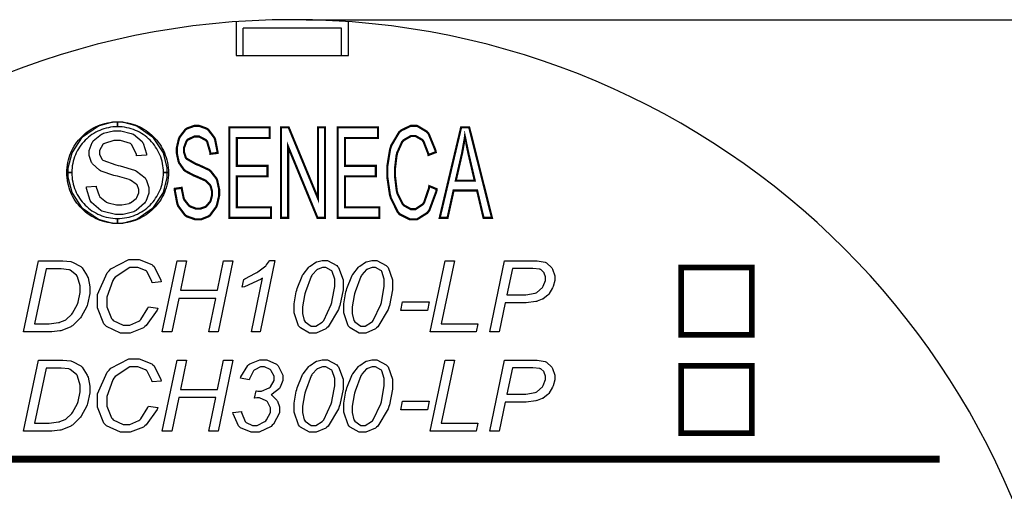
# Model space of a CAD drawing. Units: millimetres. Extents: x 0 to 420, y 0 to 297.
# Drawn here: x 132 to 167, y 175 to 192 of the extents above; entities that cross this region are included whole.
import ezdxf

# ---------------------------------------------------------------- set-up
doc = ezdxf.new("R2010")
doc.units = ezdxf.units.MM
doc.layers.add('DIMENSION', color=3, linetype='Continuous', lineweight=25)
doc.styles.get("Standard").update_dxf_attribs({"font": 'txt.shx'})
doc.dimstyles.get("Standard").update_dxf_attribs({"dimscale": 100, "dimtxt": 2.5, "dimasz": 2.5, "dimexe": 0, "dimexo": 0.5, "dimgap": 1, "dimtad": 0, "dimtoh": 1, "dimdec": 4, "dimzin": 0, "dimdsep": 46, "dimtxsty": 'Standard', "dimcen": 2.5, "dimadec": 0, "dimazin": 0, "dimtfac": 1, "dimtdec": 4, "dimtofl": 0, "dimtmove": 0, "dimatfit": 3, "dimfxl": 0, "dimtolj": 1, "dimtzin": 0, "dimarcsym": 0})

# ---------------------------------------------------------------- blocks, each defined once
blk = doc.blocks.new('*D11')
at = {"layer": 'Defpoints', "color": 0}
for p in [(142.098, 191.845), (190.348, 123.845), (200.348, 123.845)]:
    blk.add_point(p, dxfattribs=at)
at = {"layer": 'DIMENSION', "color": 0, "lineweight": -2}
for p, q in [((142.598, 191.845), (200.348, 191.845)), ((200.348, 189.345), (200.348, 162.387)), ((200.348, 126.345), (200.348, 153.303)), ((190.848, 123.845), (200.348, 123.845))]:
    blk.add_line(p, q, dxfattribs=at)
at = {"layer": 'DIMENSION', "color": 0}
for points in [[(200.765, 189.345), (199.932, 189.345), (200.348, 191.845)], [(199.932, 126.345), (200.765, 126.345), (200.348, 123.845)]]:
    blk.add_solid(points, dxfattribs=at)
at = {"layer": 'DIMENSION', "color": 0, "insert": (200.348, 157.845), "char_height": 2.5, "attachment_point": 5, "rotation": 90}
blk.add_mtext('\\A1;68.0', dxfattribs=at)
blk = doc.blocks.new('*D12')
at = {"layer": 'Defpoints', "color": 0}
for p in [(142.098, 191.845), (189.398, 116.345), (209.398, 116.345)]:
    blk.add_point(p, dxfattribs=at)
at = {"layer": 'DIMENSION', "color": 0, "lineweight": -2}
for p, q in [((142.598, 191.845), (209.398, 191.845)), ((209.398, 189.345), (209.398, 158.845)), ((209.398, 118.845), (209.398, 149.345)), ((189.898, 116.345), (209.398, 116.345))]:
    blk.add_line(p, q, dxfattribs=at)
at = {"layer": 'DIMENSION', "color": 0}
for points in [[(209.815, 189.345), (208.982, 189.345), (209.398, 191.845)], [(208.982, 118.845), (209.815, 118.845), (209.398, 116.345)]]:
    blk.add_solid(points, dxfattribs=at)
at = {"layer": 'DIMENSION', "color": 0, "insert": (209.398, 154.095), "char_height": 2.5, "attachment_point": 5, "rotation": 90}
blk.add_mtext('\\A1;75.5', dxfattribs=at)

msp = doc.modelspace()

# ---------------------------------------------------------------- linework, layer by layer
at = {"color": 1}
for p, q in [((140.098, 191.773), (140.098, 190.573)), ((140.348, 190.573), (140.348, 191.54)), ((143.848, 191.54), (140.348, 191.54)), ((143.848, 190.573), (143.848, 191.54)), ((144.098, 190.573), (144.098, 191.773)), ((140.098, 190.573), (144.098, 190.573))]:
    msp.add_line(p, q, dxfattribs=at)
for points in [[(135.889, 188.218), (135.889, 188.042), (135.889, 188.042), (135.805, 188.039), (135.722, 188.034), (135.641, 188.023), (135.561, 188.009), (135.482, 187.991), (135.404, 187.969), (135.329, 187.942), (135.255, 187.914), (135.183, 187.88), (135.113, 187.845), (135.044, 187.806), (134.978, 187.763), (134.915, 187.718), (134.852, 187.67), (134.793, 187.617), (134.737, 187.564), (134.683, 187.507), (134.632, 187.448), (134.583, 187.387), (134.538, 187.322), (134.496, 187.256), (134.456, 187.189), (134.42, 187.118), (134.387, 187.046), (134.358, 186.972), (134.333, 186.896), (134.311, 186.82), (134.293, 186.739), (134.278, 186.659), (134.268, 186.578), (134.261, 186.496), (134.26, 186.412), (134.084, 186.412), (134.085, 186.504), (134.092, 186.596), (134.104, 186.687), (134.119, 186.776), (134.14, 186.862), (134.165, 186.949), (134.192, 187.033), (134.226, 187.114), (134.261, 187.194), (134.301, 187.273), (134.344, 187.349), (134.391, 187.422), (134.442, 187.492), (134.496, 187.561), (134.552, 187.626), (134.612, 187.689), (134.675, 187.748), (134.74, 187.804), (134.808, 187.859), (134.879, 187.909), (134.953, 187.956), (135.027, 187.999), (135.106, 188.039), (135.186, 188.076), (135.269, 188.108), (135.351, 188.137), (135.438, 188.16), (135.525, 188.181), (135.614, 188.198), (135.704, 188.209), (135.796, 188.216), (135.889, 188.218)], [(135.889, 188.218), (135.889, 188.042), (135.889, 188.042), (135.805, 188.039), (135.722, 188.034), (135.641, 188.023), (135.561, 188.009), (135.482, 187.991), (135.404, 187.969), (135.329, 187.942), (135.255, 187.914), (135.183, 187.88), (135.113, 187.845), (135.044, 187.806), (134.978, 187.763), (134.915, 187.718), (134.852, 187.67), (134.793, 187.617), (134.737, 187.564), (134.683, 187.507), (134.632, 187.448), (134.583, 187.387), (134.537, 187.322), (134.496, 187.256), (134.456, 187.189), (134.42, 187.118), (134.387, 187.046), (134.358, 186.972), (134.333, 186.896), (134.311, 186.82), (134.293, 186.739), (134.278, 186.659), (134.268, 186.578), (134.261, 186.496), (134.26, 186.412), (134.084, 186.412), (134.085, 186.504), (134.092, 186.596), (134.104, 186.687), (134.119, 186.776), (134.14, 186.862), (134.164, 186.949), (134.192, 187.033), (134.226, 187.114), (134.261, 187.194), (134.301, 187.273), (134.344, 187.349), (134.391, 187.422), (134.442, 187.492), (134.496, 187.561), (134.552, 187.626), (134.612, 187.689), (134.675, 187.748), (134.74, 187.804), (134.808, 187.859), (134.879, 187.909), (134.953, 187.956), (135.027, 187.999), (135.106, 188.039), (135.186, 188.076), (135.269, 188.108), (135.351, 188.137), (135.438, 188.16), (135.525, 188.181), (135.614, 188.198), (135.704, 188.209), (135.796, 188.216), (135.889, 188.218)], [(137.695, 186.412), (137.519, 186.412), (137.519, 186.412), (137.516, 186.496), (137.511, 186.578), (137.5, 186.659), (137.486, 186.739), (137.468, 186.82), (137.446, 186.896), (137.42, 186.972), (137.391, 187.046), (137.358, 187.118), (137.322, 187.189), (137.283, 187.256), (137.241, 187.322), (137.195, 187.387), (137.147, 187.448), (137.096, 187.507), (137.041, 187.564), (136.984, 187.617), (136.927, 187.67), (136.864, 187.718), (136.8, 187.763), (136.733, 187.806), (136.666, 187.845), (136.596, 187.88), (136.524, 187.914), (136.45, 187.942), (136.374, 187.969), (136.297, 187.991), (136.218, 188.009), (136.137, 188.023), (136.055, 188.034), (135.973, 188.039), (135.889, 188.042), (135.889, 188.218), (135.982, 188.216), (136.073, 188.209), (136.164, 188.198), (136.253, 188.181), (136.341, 188.16), (136.426, 188.137), (136.51, 188.108), (136.592, 188.076), (136.673, 188.039), (136.75, 187.999), (136.826, 187.956), (136.899, 187.909), (136.969, 187.859), (137.038, 187.804), (137.104, 187.748), (137.166, 187.689), (137.225, 187.626), (137.283, 187.561), (137.336, 187.492), (137.387, 187.422), (137.434, 187.349), (137.478, 187.273), (137.518, 187.194), (137.553, 187.114), (137.585, 187.033), (137.614, 186.949), (137.639, 186.862), (137.658, 186.776), (137.675, 186.687), (137.685, 186.596), (137.693, 186.504), (137.695, 186.412)], [(137.695, 186.412), (137.519, 186.412), (137.519, 186.412), (137.516, 186.496), (137.511, 186.578), (137.5, 186.659), (137.486, 186.739), (137.468, 186.82), (137.446, 186.896), (137.42, 186.972), (137.391, 187.046), (137.358, 187.118), (137.322, 187.189), (137.283, 187.256), (137.241, 187.322), (137.195, 187.387), (137.147, 187.448), (137.096, 187.507), (137.041, 187.564), (136.984, 187.617), (136.927, 187.67), (136.864, 187.718), (136.8, 187.763), (136.733, 187.806), (136.666, 187.845), (136.596, 187.88), (136.524, 187.914), (136.45, 187.942), (136.374, 187.969), (136.297, 187.991), (136.218, 188.009), (136.137, 188.023), (136.055, 188.034), (135.973, 188.039), (135.889, 188.042), (135.889, 188.218), (135.982, 188.216), (136.073, 188.209), (136.164, 188.198), (136.253, 188.181), (136.341, 188.16), (136.426, 188.137), (136.51, 188.108), (136.592, 188.076), (136.673, 188.039), (136.75, 187.999), (136.826, 187.956), (136.899, 187.909), (136.969, 187.859), (137.038, 187.804), (137.104, 187.748), (137.166, 187.689), (137.225, 187.626), (137.283, 187.561), (137.336, 187.492), (137.387, 187.422), (137.434, 187.349), (137.478, 187.273), (137.518, 187.194), (137.553, 187.114), (137.585, 187.033), (137.614, 186.949), (137.639, 186.862), (137.658, 186.776), (137.675, 186.687), (137.685, 186.596), (137.693, 186.504), (137.695, 186.412)], [(139.862, 184.805), (139.862, 188.018), (141.295, 188.018), (141.295, 187.642), (140.125, 187.642), (140.125, 186.654), (141.219, 186.654), (141.219, 186.278), (140.125, 186.278), (140.125, 185.182), (141.342, 185.182), (141.342, 184.805), (139.862, 184.805)], [(141.701, 184.805), (141.701, 188.018), (141.971, 188.018), (143.013, 185.497), (143.013, 188.018), (143.265, 188.018), (143.265, 184.805), (142.995, 184.805), (141.953, 187.328), (141.953, 184.805), (141.701, 184.805)], [(143.712, 184.805), (143.712, 188.018), (145.145, 188.018), (145.145, 187.642), (143.975, 187.642), (143.975, 186.654), (145.071, 186.654), (145.071, 186.278), (143.975, 186.278), (143.975, 185.182), (145.192, 185.182), (145.192, 184.805), (143.712, 184.805)], [(147.34, 184.805), (148.101, 188.018), (148.389, 188.018), (149.198, 184.805), (148.899, 184.805), (148.669, 185.779), (147.834, 185.779), (147.619, 184.805), (147.34, 184.805)], [(147.911, 186.125), (148.587, 186.125), (148.379, 187.015), (148.363, 187.084), (148.246, 187.642), (148.237, 187.686), (148.231, 187.634), (148.139, 187.118), (148.128, 187.068), (147.911, 186.125)], [(134.084, 186.412), (134.26, 186.412), (134.26, 186.412), (134.261, 186.327), (134.268, 186.245), (134.278, 186.163), (134.293, 186.084), (134.311, 186.004), (134.333, 185.926), (134.358, 185.85), (134.387, 185.778), (134.42, 185.704), (134.456, 185.634), (134.496, 185.567), (134.538, 185.501), (134.583, 185.436), (134.632, 185.375), (134.683, 185.316), (134.737, 185.26), (134.793, 185.206), (134.852, 185.153), (134.915, 185.105), (134.978, 185.059), (135.044, 185.018), (135.113, 184.978), (135.183, 184.942), (135.255, 184.909), (135.329, 184.88), (135.404, 184.854), (135.482, 184.834), (135.561, 184.814), (135.641, 184.801), (135.722, 184.79), (135.805, 184.784), (135.889, 184.781), (135.889, 184.605), (135.796, 184.608), (135.704, 184.615), (135.614, 184.626), (135.525, 184.642), (135.438, 184.663), (135.351, 184.686), (135.269, 184.715), (135.186, 184.747), (135.106, 184.784), (135.027, 184.824), (134.953, 184.867), (134.879, 184.913), (134.808, 184.965), (134.74, 185.018), (134.675, 185.075), (134.612, 185.134), (134.552, 185.198), (134.496, 185.262), (134.442, 185.331), (134.391, 185.401), (134.344, 185.475), (134.301, 185.55), (134.261, 185.629), (134.226, 185.709), (134.192, 185.79), (134.165, 185.874), (134.14, 185.961), (134.119, 186.048), (134.104, 186.137), (134.092, 186.227), (134.085, 186.319), (134.084, 186.412)], [(134.084, 186.412), (134.26, 186.412), (134.26, 186.412), (134.261, 186.327), (134.268, 186.245), (134.278, 186.163), (134.293, 186.084), (134.311, 186.004), (134.333, 185.926), (134.358, 185.85), (134.387, 185.778), (134.42, 185.704), (134.456, 185.634), (134.496, 185.567), (134.537, 185.501), (134.583, 185.436), (134.632, 185.375), (134.683, 185.316), (134.737, 185.26), (134.793, 185.206), (134.852, 185.153), (134.915, 185.105), (134.978, 185.059), (135.044, 185.018), (135.113, 184.978), (135.183, 184.942), (135.255, 184.909), (135.329, 184.88), (135.404, 184.854), (135.482, 184.834), (135.561, 184.814), (135.641, 184.801), (135.722, 184.79), (135.805, 184.784), (135.889, 184.781), (135.889, 184.605), (135.796, 184.608), (135.704, 184.615), (135.614, 184.626), (135.525, 184.642), (135.438, 184.663), (135.351, 184.686), (135.269, 184.715), (135.186, 184.747), (135.106, 184.784), (135.027, 184.824), (134.953, 184.867), (134.879, 184.913), (134.808, 184.965), (134.74, 185.018), (134.675, 185.075), (134.612, 185.134), (134.552, 185.198), (134.496, 185.262), (134.442, 185.331), (134.391, 185.401), (134.344, 185.475), (134.301, 185.55), (134.261, 185.629), (134.226, 185.709), (134.192, 185.79), (134.164, 185.874), (134.14, 185.961), (134.119, 186.048), (134.104, 186.137), (134.092, 186.227), (134.085, 186.319), (134.084, 186.412)], [(135.889, 184.605), (135.889, 184.781), (135.889, 184.781), (135.973, 184.784), (136.055, 184.79), (136.137, 184.801), (136.218, 184.814), (136.297, 184.834), (136.374, 184.854), (136.45, 184.88), (136.524, 184.909), (136.596, 184.942), (136.666, 184.978), (136.733, 185.018), (136.8, 185.059), (136.864, 185.105), (136.927, 185.153), (136.984, 185.206), (137.041, 185.26), (137.096, 185.316), (137.147, 185.375), (137.195, 185.436), (137.241, 185.501), (137.283, 185.567), (137.322, 185.634), (137.358, 185.704), (137.391, 185.778), (137.42, 185.85), (137.446, 185.926), (137.468, 186.004), (137.486, 186.084), (137.5, 186.163), (137.511, 186.245), (137.516, 186.327), (137.519, 186.412), (137.695, 186.412), (137.693, 186.319), (137.685, 186.227), (137.675, 186.137), (137.658, 186.048), (137.639, 185.961), (137.614, 185.874), (137.585, 185.79), (137.553, 185.709), (137.518, 185.629), (137.478, 185.55), (137.434, 185.475), (137.387, 185.401), (137.336, 185.331), (137.283, 185.262), (137.225, 185.198), (137.166, 185.134), (137.104, 185.075), (137.038, 185.018), (136.969, 184.965), (136.899, 184.913), (136.826, 184.867), (136.75, 184.824), (136.673, 184.784), (136.592, 184.747), (136.51, 184.715), (136.426, 184.686), (136.341, 184.663), (136.253, 184.642), (136.164, 184.626), (136.073, 184.615), (135.982, 184.608), (135.889, 184.605)], [(135.889, 184.605), (135.889, 184.781), (135.889, 184.781), (135.973, 184.784), (136.055, 184.79), (136.137, 184.801), (136.218, 184.814), (136.297, 184.834), (136.374, 184.854), (136.45, 184.88), (136.524, 184.909), (136.596, 184.942), (136.666, 184.978), (136.733, 185.018), (136.8, 185.059), (136.864, 185.105), (136.927, 185.153), (136.984, 185.206), (137.041, 185.26), (137.096, 185.316), (137.147, 185.375), (137.195, 185.436), (137.241, 185.501), (137.283, 185.567), (137.322, 185.634), (137.358, 185.704), (137.391, 185.778), (137.42, 185.85), (137.446, 185.926), (137.468, 186.004), (137.486, 186.084), (137.5, 186.163), (137.511, 186.245), (137.516, 186.327), (137.519, 186.412), (137.695, 186.412), (137.693, 186.319), (137.685, 186.227), (137.675, 186.137), (137.658, 186.048), (137.639, 185.961), (137.614, 185.874), (137.585, 185.79), (137.553, 185.709), (137.518, 185.629), (137.478, 185.55), (137.434, 185.475), (137.387, 185.401), (137.336, 185.331), (137.283, 185.262), (137.225, 185.198), (137.166, 185.134), (137.104, 185.075), (137.038, 185.018), (136.969, 184.965), (136.899, 184.913), (136.826, 184.867), (136.75, 184.824), (136.673, 184.784), (136.592, 184.747), (136.51, 184.715), (136.426, 184.686), (136.341, 184.663), (136.253, 184.642), (136.164, 184.626), (136.073, 184.615), (135.982, 184.608), (135.889, 184.605)], [(132.541, 180.756), (133.071, 183.282), (133.833, 183.282), (133.937, 183.282), (134.227, 183.25), (134.252, 183.244), (134.286, 183.235), (134.58, 183.077), (134.604, 183.053), (134.628, 183.031), (134.811, 182.745), (134.823, 182.71), (134.836, 182.675), (134.898, 182.357), (134.898, 182.251), (134.898, 182.112), (134.821, 181.736), (134.806, 181.694), (134.79, 181.653), (134.591, 181.285), (134.566, 181.254), (134.539, 181.222), (134.279, 180.972), (134.252, 180.953), (134.224, 180.937), (133.904, 180.804), (133.867, 180.795), (133.838, 180.789), (133.548, 180.756), (133.451, 180.756), (132.541, 180.756)], [(136.986, 181.645), (137.32, 181.599), (137.294, 181.527), (136.909, 180.977), (136.859, 180.94), (136.808, 180.902), (136.335, 180.713), (136.178, 180.713), (135.995, 180.713), (135.492, 180.949), (135.448, 180.996), (135.402, 181.043), (135.176, 181.612), (135.176, 181.801), (135.176, 182.082), (135.517, 182.852), (135.585, 182.925), (135.646, 182.993), (136.283, 183.325), (136.495, 183.325), (136.656, 183.325), (137.103, 183.145), (137.144, 183.11), (137.185, 183.074), (137.427, 182.592), (137.434, 182.531), (137.121, 182.502), (137.111, 182.549), (136.937, 182.889), (136.911, 182.911), (136.885, 182.934), (136.604, 183.045), (136.51, 183.045), (136.322, 183.045), (135.805, 182.702), (135.758, 182.633), (135.716, 182.574), (135.511, 181.989), (135.511, 181.794), (135.511, 181.645), (135.67, 181.232), (135.701, 181.197), (135.733, 181.162), (136.084, 180.993), (136.203, 180.993), (136.32, 180.993), (136.64, 181.134), (136.676, 181.161), (136.712, 181.191), (136.969, 181.594), (136.986, 181.645)], [(137.476, 180.756), (138.006, 183.282), (138.34, 183.282), (138.123, 182.231), (139.437, 182.231), (139.656, 183.282), (139.991, 183.282), (139.462, 180.756), (139.127, 180.756), (139.378, 181.945), (138.062, 181.945), (137.811, 180.756), (137.476, 180.756)], [(140.644, 180.756), (141.043, 182.66), (140.998, 182.627), (140.395, 182.357), (140.316, 182.337), (140.376, 182.619), (140.414, 182.636), (140.796, 182.838), (140.835, 182.862), (140.872, 182.887), (141.154, 183.105), (141.173, 183.123), (141.184, 183.136), (141.294, 183.274), (141.304, 183.289), (141.484, 183.289), (140.954, 180.756), (140.644, 180.756)], [(142.162, 181.586), (142.162, 181.748), (142.24, 182.181), (142.256, 182.234), (142.272, 182.291), (142.448, 182.731), (142.468, 182.764), (142.487, 182.797), (142.689, 183.056), (142.712, 183.074), (142.732, 183.093), (142.937, 183.228), (142.958, 183.237), (142.977, 183.246), (143.164, 183.289), (143.227, 183.289), (143.347, 183.289), (143.678, 183.111), (143.711, 183.074), (143.742, 183.038), (143.903, 182.6), (143.903, 182.453), (143.903, 182.247), (143.792, 181.696), (143.77, 181.627), (143.742, 181.547), (143.376, 180.938), (143.329, 180.896), (143.292, 180.866), (142.948, 180.713), (142.835, 180.713), (142.715, 180.713), (142.388, 180.899), (142.356, 180.937), (142.323, 180.974), (142.162, 181.433), (142.162, 181.586)], [(143.926, 181.586), (143.926, 181.748), (144.004, 182.181), (144.021, 182.234), (144.035, 182.291), (144.212, 182.731), (144.231, 182.764), (144.251, 182.797), (144.453, 183.056), (144.475, 183.074), (144.496, 183.093), (144.701, 183.228), (144.722, 183.237), (144.741, 183.246), (144.927, 183.289), (144.991, 183.289), (145.11, 183.289), (145.441, 183.111), (145.475, 183.074), (145.506, 183.038), (145.667, 182.6), (145.667, 182.453), (145.667, 182.247), (145.556, 181.696), (145.534, 181.627), (145.506, 181.547), (145.139, 180.938), (145.093, 180.896), (145.056, 180.866), (144.712, 180.713), (144.599, 180.713), (144.479, 180.713), (144.152, 180.899), (144.12, 180.937), (144.087, 180.974), (143.926, 181.433), (143.926, 181.586)], [(147.001, 180.756), (147.531, 183.282), (147.865, 183.282), (147.397, 181.041), (148.698, 181.041), (148.638, 180.756), (147.001, 180.756)], [(149.118, 180.756), (149.647, 183.282), (150.703, 183.282), (150.805, 183.282), (151.089, 183.23), (151.111, 183.218), (151.133, 183.209), (151.326, 183.03), (151.341, 183.004), (151.355, 182.979), (151.429, 182.74), (151.429, 182.66), (151.429, 182.582), (151.375, 182.371), (151.366, 182.343), (151.355, 182.318), (151.22, 182.097), (151.203, 182.079), (151.186, 182.063), (151.022, 181.93), (151.006, 181.921), (150.988, 181.912), (150.811, 181.845), (150.794, 181.839), (150.753, 181.83), (150.413, 181.783), (150.3, 181.783), (149.668, 181.783), (149.453, 180.756), (149.118, 180.756)], [(132.936, 181.041), (133.338, 181.041), (133.458, 181.041), (133.783, 181.084), (133.818, 181.091), (133.84, 181.097), (134.027, 181.174), (134.044, 181.183), (134.063, 181.197), (134.249, 181.366), (134.265, 181.387), (134.288, 181.416), (134.464, 181.74), (134.478, 181.776), (134.49, 181.812), (134.555, 182.153), (134.555, 182.266), (134.555, 182.385), (134.467, 182.712), (134.45, 182.739), (134.431, 182.767), (134.202, 182.948), (134.174, 182.957), (134.154, 182.964), (133.882, 182.997), (133.793, 182.997), (133.345, 182.997), (132.936, 181.041)], [(142.461, 181.504), (142.461, 181.413), (142.525, 181.162), (142.539, 181.141), (142.556, 181.112), (142.775, 180.96), (142.849, 180.96), (142.932, 180.96), (143.156, 181.097), (143.182, 181.123), (143.216, 181.162), (143.483, 181.728), (143.503, 181.801), (143.519, 181.875), (143.607, 182.364), (143.607, 182.527), (143.607, 182.625), (143.522, 182.899), (143.505, 182.918), (143.487, 182.939), (143.293, 183.038), (143.23, 183.038), (143.17, 183.038), (143.015, 182.986), (142.997, 182.975), (142.979, 182.965), (142.808, 182.783), (142.793, 182.757), (142.768, 182.721), (142.565, 182.177), (142.549, 182.104), (142.534, 182.043), (142.461, 181.639), (142.461, 181.504)], [(144.225, 181.504), (144.225, 181.413), (144.289, 181.162), (144.303, 181.141), (144.319, 181.112), (144.539, 180.96), (144.613, 180.96), (144.696, 180.96), (144.92, 181.097), (144.945, 181.123), (144.98, 181.162), (145.247, 181.728), (145.266, 181.801), (145.283, 181.875), (145.371, 182.364), (145.371, 182.527), (145.371, 182.625), (145.285, 182.899), (145.269, 182.918), (145.251, 182.939), (145.057, 183.038), (144.993, 183.038), (144.934, 183.038), (144.778, 182.986), (144.761, 182.975), (144.743, 182.965), (144.572, 182.783), (144.557, 182.757), (144.532, 182.721), (144.329, 182.177), (144.313, 182.104), (144.298, 182.043), (144.225, 181.639), (144.225, 181.504)], [(149.728, 182.068), (150.289, 182.068), (150.408, 182.068), (150.74, 182.129), (150.766, 182.14), (150.791, 182.152), (150.993, 182.327), (151.009, 182.351), (151.024, 182.375), (151.101, 182.585), (151.101, 182.654), (151.101, 182.704), (151.06, 182.842), (151.051, 182.855), (151.043, 182.868), (150.931, 182.967), (150.918, 182.972), (150.902, 182.979), (150.656, 183.006), (150.575, 183.006), (149.925, 183.006), (149.728, 182.068)], [(145.954, 181.514), (146.02, 181.825), (146.97, 181.825), (146.906, 181.514), (145.954, 181.514)], [(132.541, 177.228), (133.071, 179.754), (133.833, 179.754), (133.937, 179.754), (134.227, 179.722), (134.252, 179.716), (134.286, 179.707), (134.58, 179.549), (134.604, 179.526), (134.628, 179.503), (134.811, 179.217), (134.823, 179.182), (134.836, 179.148), (134.898, 178.83), (134.898, 178.723), (134.898, 178.584), (134.821, 178.208), (134.806, 178.167), (134.79, 178.126), (134.591, 177.757), (134.566, 177.726), (134.539, 177.694), (134.279, 177.445), (134.252, 177.426), (134.224, 177.409), (133.904, 177.277), (133.867, 177.267), (133.838, 177.261), (133.548, 177.228), (133.451, 177.228), (132.541, 177.228)], [(136.986, 178.117), (137.32, 178.072), (137.294, 177.999), (136.909, 177.449), (136.859, 177.412), (136.808, 177.374), (136.335, 177.186), (136.178, 177.186), (135.995, 177.186), (135.492, 177.421), (135.448, 177.468), (135.402, 177.515), (135.176, 178.084), (135.176, 178.273), (135.176, 178.554), (135.517, 179.324), (135.585, 179.397), (135.646, 179.465), (136.283, 179.797), (136.495, 179.797), (136.656, 179.797), (137.103, 179.618), (137.144, 179.582), (137.185, 179.546), (137.427, 179.064), (137.434, 179.003), (137.121, 178.974), (137.111, 179.021), (136.937, 179.361), (136.911, 179.383), (136.885, 179.406), (136.604, 179.517), (136.51, 179.517), (136.322, 179.517), (135.805, 179.174), (135.758, 179.105), (135.716, 179.046), (135.511, 178.462), (135.511, 178.266), (135.511, 178.117), (135.67, 177.704), (135.701, 177.669), (135.733, 177.635), (136.084, 177.465), (136.203, 177.465), (136.32, 177.465), (136.64, 177.606), (136.676, 177.633), (136.712, 177.664), (136.969, 178.066), (136.986, 178.117)], [(137.476, 177.228), (138.006, 179.754), (138.34, 179.754), (138.123, 178.703), (139.437, 178.703), (139.656, 179.754), (139.991, 179.754), (139.462, 177.228), (139.127, 177.228), (139.378, 178.417), (138.062, 178.417), (137.811, 177.228), (137.476, 177.228)], [(139.989, 177.891), (140.292, 177.93), (140.297, 177.886), (140.424, 177.569), (140.443, 177.549), (140.463, 177.53), (140.68, 177.432), (140.753, 177.432), (140.852, 177.432), (141.125, 177.572), (141.153, 177.599), (141.181, 177.627), (141.321, 177.89), (141.321, 177.976), (141.321, 178.055), (141.215, 178.267), (141.194, 178.287), (141.173, 178.307), (140.938, 178.406), (140.859, 178.406), (140.833, 178.406), (140.77, 178.401), (140.757, 178.4), (140.814, 178.66), (140.821, 178.66), (140.879, 178.653), (140.898, 178.653), (141, 178.653), (141.282, 178.762), (141.307, 178.784), (141.33, 178.806), (141.449, 179.028), (141.449, 179.101), (141.449, 179.176), (141.351, 179.375), (141.332, 179.395), (141.311, 179.414), (141.109, 179.51), (141.043, 179.51), (140.967, 179.51), (140.766, 179.411), (140.743, 179.39), (140.72, 179.371), (140.576, 179.086), (140.57, 179.049), (140.263, 179.108), (140.275, 179.16), (140.519, 179.564), (140.556, 179.592), (140.591, 179.621), (140.946, 179.761), (141.065, 179.761), (141.19, 179.761), (141.536, 179.605), (141.569, 179.574), (141.601, 179.544), (141.759, 179.221), (141.759, 179.112), (141.759, 179.027), (141.674, 178.791), (141.657, 178.766), (141.639, 178.741), (141.38, 178.536), (141.346, 178.519), (141.371, 178.504), (141.552, 178.328), (141.565, 178.307), (141.578, 178.287), (141.639, 178.088), (141.639, 178.022), (141.639, 177.876), (141.427, 177.478), (141.386, 177.436), (141.343, 177.395), (140.919, 177.186), (140.778, 177.186), (140.639, 177.186), (140.259, 177.348), (140.224, 177.38), (140.188, 177.412), (139.993, 177.837), (139.989, 177.891)], [(142.162, 178.058), (142.162, 178.221), (142.24, 178.653), (142.256, 178.707), (142.272, 178.764), (142.448, 179.203), (142.468, 179.236), (142.487, 179.269), (142.689, 179.528), (142.712, 179.546), (142.732, 179.565), (142.937, 179.701), (142.958, 179.709), (142.977, 179.719), (143.164, 179.761), (143.227, 179.761), (143.347, 179.761), (143.678, 179.583), (143.711, 179.546), (143.742, 179.51), (143.903, 179.072), (143.903, 178.925), (143.903, 178.719), (143.792, 178.168), (143.77, 178.099), (143.742, 178.019), (143.376, 177.41), (143.329, 177.369), (143.292, 177.339), (142.948, 177.186), (142.835, 177.186), (142.715, 177.186), (142.388, 177.371), (142.356, 177.409), (142.323, 177.446), (142.162, 177.905), (142.162, 178.058)], [(143.926, 178.058), (143.926, 178.221), (144.004, 178.653), (144.021, 178.707), (144.035, 178.764), (144.212, 179.203), (144.231, 179.236), (144.251, 179.269), (144.453, 179.528), (144.475, 179.546), (144.496, 179.565), (144.701, 179.701), (144.722, 179.709), (144.741, 179.719), (144.927, 179.761), (144.991, 179.761), (145.11, 179.761), (145.441, 179.583), (145.475, 179.546), (145.506, 179.51), (145.667, 179.072), (145.667, 178.925), (145.667, 178.719), (145.556, 178.168), (145.534, 178.099), (145.506, 178.019), (145.139, 177.41), (145.093, 177.369), (145.056, 177.339), (144.712, 177.186), (144.599, 177.186), (144.479, 177.186), (144.152, 177.371), (144.12, 177.409), (144.087, 177.446), (143.926, 177.905), (143.926, 178.058)], [(147.001, 177.228), (147.531, 179.754), (147.865, 179.754), (147.397, 177.514), (148.698, 177.514), (148.638, 177.228), (147.001, 177.228)], [(149.118, 177.228), (149.647, 179.754), (150.703, 179.754), (150.805, 179.754), (151.089, 179.702), (151.111, 179.691), (151.133, 179.681), (151.326, 179.502), (151.341, 179.476), (151.355, 179.451), (151.429, 179.213), (151.429, 179.133), (151.429, 179.054), (151.375, 178.843), (151.366, 178.816), (151.355, 178.79), (151.22, 178.569), (151.203, 178.551), (151.186, 178.535), (151.022, 178.402), (151.006, 178.393), (150.988, 178.384), (150.811, 178.317), (150.794, 178.311), (150.753, 178.302), (150.413, 178.255), (150.3, 178.255), (149.668, 178.255), (149.453, 177.228), (149.118, 177.228)], [(132.936, 177.514), (133.338, 177.514), (133.458, 177.514), (133.783, 177.556), (133.818, 177.563), (133.84, 177.569), (134.027, 177.646), (134.044, 177.655), (134.063, 177.669), (134.249, 177.839), (134.265, 177.859), (134.288, 177.888), (134.464, 178.212), (134.478, 178.248), (134.49, 178.284), (134.555, 178.626), (134.555, 178.738), (134.555, 178.857), (134.467, 179.184), (134.45, 179.211), (134.431, 179.239), (134.202, 179.421), (134.174, 179.429), (134.154, 179.436), (133.882, 179.469), (133.793, 179.469), (133.345, 179.469), (132.936, 177.514)], [(142.461, 177.976), (142.461, 177.886), (142.525, 177.635), (142.539, 177.613), (142.556, 177.584), (142.775, 177.432), (142.849, 177.432), (142.932, 177.432), (143.156, 177.569), (143.182, 177.595), (143.216, 177.635), (143.483, 178.2), (143.503, 178.273), (143.519, 178.347), (143.607, 178.837), (143.607, 178.999), (143.607, 179.097), (143.522, 179.371), (143.505, 179.39), (143.487, 179.411), (143.293, 179.51), (143.23, 179.51), (143.17, 179.51), (143.015, 179.458), (142.997, 179.447), (142.979, 179.437), (142.808, 179.255), (142.793, 179.229), (142.768, 179.193), (142.565, 178.649), (142.549, 178.576), (142.534, 178.515), (142.461, 178.112), (142.461, 177.976)], [(144.225, 177.976), (144.225, 177.886), (144.289, 177.635), (144.303, 177.613), (144.319, 177.584), (144.539, 177.432), (144.613, 177.432), (144.696, 177.432), (144.92, 177.569), (144.945, 177.595), (144.98, 177.635), (145.247, 178.2), (145.266, 178.273), (145.283, 178.347), (145.371, 178.837), (145.371, 178.999), (145.371, 179.097), (145.285, 179.371), (145.269, 179.39), (145.251, 179.411), (145.057, 179.51), (144.993, 179.51), (144.934, 179.51), (144.778, 179.458), (144.761, 179.447), (144.743, 179.437), (144.572, 179.255), (144.557, 179.229), (144.532, 179.193), (144.329, 178.649), (144.313, 178.576), (144.298, 178.515), (144.225, 178.112), (144.225, 177.976)], [(149.728, 178.54), (150.289, 178.54), (150.408, 178.54), (150.74, 178.601), (150.766, 178.612), (150.791, 178.624), (150.993, 178.799), (151.009, 178.823), (151.024, 178.848), (151.101, 179.057), (151.101, 179.126), (151.101, 179.177), (151.06, 179.315), (151.051, 179.327), (151.043, 179.341), (150.931, 179.439), (150.918, 179.444), (150.902, 179.451), (150.656, 179.479), (150.575, 179.479), (149.925, 179.479), (149.728, 178.54)], [(145.954, 177.986), (146.02, 178.297), (146.97, 178.297), (146.906, 177.986), (145.954, 177.986)]]:
    msp.add_lwpolyline(points, close=True, dxfattribs=at)
for points in [[(135.887, 188.213), (136.057, 188.213), (136.569, 188.072), (137.127, 187.686), (137.503, 187.113), (137.642, 186.588), (137.642, 186.412), (137.642, 186.237), (137.503, 185.711), (137.127, 185.138), (136.569, 184.752), (136.057, 184.61), (135.887, 184.61), (135.716, 184.61), (135.204, 184.752), (134.646, 185.138), (134.271, 185.711), (134.133, 186.237), (134.133, 186.412), (134.133, 186.588), (134.271, 187.113), (134.646, 187.686), (135.204, 188.072), (135.716, 188.213), (135.887, 188.213)], [(135.887, 188.213), (136.057, 188.213), (136.569, 188.072), (137.127, 187.686), (137.503, 187.113), (137.642, 186.588), (137.642, 186.412), (137.642, 186.237), (137.503, 185.711), (137.127, 185.138), (136.569, 184.752), (136.057, 184.61), (135.887, 184.61), (135.716, 184.61), (135.204, 184.752), (134.646, 185.138), (134.271, 185.711), (134.133, 186.237), (134.133, 186.412), (134.133, 186.588), (134.271, 187.113), (134.646, 187.686), (135.204, 188.072), (135.716, 188.213), (135.887, 188.213)], [(137.921, 185.837), (138.168, 185.873), (138.171, 185.833), (138.238, 185.502), (138.249, 185.476), (138.259, 185.451), (138.426, 185.24), (138.449, 185.224), (138.471, 185.209), (138.682, 185.129), (138.754, 185.129), (138.82, 185.129), (138.999, 185.189), (139.018, 185.2), (139.038, 185.213), (139.18, 185.379), (139.189, 185.4), (139.199, 185.422), (139.246, 185.612), (139.246, 185.676), (139.246, 185.742), (139.2, 185.921), (139.192, 185.939), (139.182, 185.958), (139.033, 186.117), (139.013, 186.129), (138.999, 186.137), (138.706, 186.267), (138.66, 186.285), (138.613, 186.303), (138.295, 186.471), (138.277, 186.486), (138.252, 186.507), (138.077, 186.756), (138.066, 186.785), (138.054, 186.815), (137.996, 187.094), (137.996, 187.186), (137.996, 187.301), (138.066, 187.606), (138.081, 187.641), (138.095, 187.676), (138.303, 187.945), (138.331, 187.963), (138.357, 187.982), (138.609, 188.072), (138.695, 188.072), (138.791, 188.072), (139.054, 187.977), (139.083, 187.958), (139.111, 187.938), (139.327, 187.656), (139.342, 187.619), (139.357, 187.582), (139.439, 187.16), (139.44, 187.112), (139.188, 187.081), (139.184, 187.132), (139.071, 187.515), (139.052, 187.54), (139.031, 187.566), (138.786, 187.696), (138.704, 187.696), (138.617, 187.696), (138.375, 187.579), (138.357, 187.554), (138.339, 187.53), (138.248, 187.293), (138.248, 187.214), (138.248, 187.143), (138.311, 186.948), (138.325, 186.928), (138.338, 186.91), (138.667, 186.719), (138.721, 186.7), (138.773, 186.68), (139.14, 186.51), (139.16, 186.494), (139.189, 186.473), (139.403, 186.201), (139.417, 186.168), (139.43, 186.134), (139.498, 185.818), (139.498, 185.711), (139.498, 185.592), (139.423, 185.268), (139.408, 185.229), (139.393, 185.192), (139.175, 184.898), (139.148, 184.877), (139.119, 184.856), (138.854, 184.751), (138.766, 184.751), (138.653, 184.751), (138.346, 184.859), (138.316, 184.879), (138.285, 184.901), (138.047, 185.218), (138.03, 185.261), (138.012, 185.304), (137.921, 185.785), (137.921, 185.837)], [(146.97, 185.932), (147.233, 185.825), (147.219, 185.738), (146.971, 185.073), (146.935, 185.026), (146.899, 184.981), (146.533, 184.751), (146.412, 184.751), (146.281, 184.751), (145.924, 184.929), (145.89, 184.963), (145.856, 184.999), (145.603, 185.509), (145.586, 185.575), (145.568, 185.643), (145.48, 186.238), (145.48, 186.436), (145.48, 186.656), (145.578, 187.249), (145.598, 187.311), (145.618, 187.375), (145.899, 187.848), (145.936, 187.879), (145.972, 187.912), (146.304, 188.072), (146.416, 188.072), (146.54, 188.072), (146.882, 187.868), (146.916, 187.827), (146.949, 187.787), (147.186, 187.212), (147.2, 187.138), (146.941, 187.039), (146.928, 187.098), (146.763, 187.522), (146.741, 187.548), (146.719, 187.576), (146.487, 187.71), (146.412, 187.71), (146.315, 187.71), (146.055, 187.562), (146.03, 187.532), (146.004, 187.503), (145.824, 187.106), (145.815, 187.055), (145.804, 187.006), (145.753, 186.58), (145.753, 186.437), (145.753, 186.26), (145.813, 185.774), (145.826, 185.722), (145.837, 185.672), (146.028, 185.292), (146.055, 185.266), (146.079, 185.242), (146.312, 185.115), (146.391, 185.115), (146.483, 185.115), (146.737, 185.287), (146.763, 185.32), (146.788, 185.355), (146.96, 185.864), (146.97, 185.932)], [(134.779, 185.902), (135.127, 185.931), (135.131, 185.895), (135.228, 185.6), (135.243, 185.576), (135.256, 185.555), (135.491, 185.368), (135.522, 185.353), (135.554, 185.339), (135.85, 185.268), (135.95, 185.268), (136.042, 185.268), (136.294, 185.321), (136.322, 185.333), (136.347, 185.344), (136.549, 185.493), (136.563, 185.51), (136.575, 185.53), (136.641, 185.699), (136.641, 185.756), (136.641, 185.815), (136.578, 185.973), (136.566, 185.99), (136.553, 186.008), (136.345, 186.147), (136.316, 186.158), (136.297, 186.166), (135.882, 186.284), (135.818, 186.298), (135.754, 186.315), (135.304, 186.464), (135.28, 186.478), (135.245, 186.496), (134.997, 186.719), (134.98, 186.745), (134.964, 186.773), (134.883, 187.021), (134.883, 187.102), (134.883, 187.204), (134.983, 187.477), (135.004, 187.509), (135.024, 187.54), (135.316, 187.779), (135.354, 187.795), (135.391, 187.812), (135.747, 187.893), (135.865, 187.893), (136.002, 187.893), (136.373, 187.808), (136.412, 187.79), (136.451, 187.773), (136.756, 187.521), (136.777, 187.488), (136.798, 187.455), (136.913, 187.079), (136.915, 187.036), (136.561, 187.008), (136.556, 187.054), (136.394, 187.395), (136.368, 187.418), (136.341, 187.441), (135.996, 187.555), (135.882, 187.555), (135.759, 187.555), (135.419, 187.452), (135.394, 187.43), (135.368, 187.409), (135.24, 187.197), (135.24, 187.126), (135.24, 187.062), (135.331, 186.888), (135.348, 186.872), (135.366, 186.855), (135.83, 186.686), (135.905, 186.668), (135.98, 186.651), (136.494, 186.498), (136.523, 186.484), (136.563, 186.467), (136.863, 186.224), (136.882, 186.194), (136.902, 186.165), (136.998, 185.882), (136.998, 185.787), (136.998, 185.68), (136.892, 185.392), (136.871, 185.357), (136.849, 185.324), (136.545, 185.063), (136.505, 185.043), (136.465, 185.025), (136.091, 184.93), (135.967, 184.93), (135.809, 184.93), (135.376, 185.026), (135.333, 185.044), (135.291, 185.064), (134.956, 185.348), (134.932, 185.385), (134.907, 185.423), (134.781, 185.853), (134.779, 185.902)]]:
    msp.add_lwpolyline(points, dxfattribs=at)
for points, const_width in [([(137.921, 185.837), (138.168, 185.873), (138.171, 185.833), (138.238, 185.502), (138.249, 185.476), (138.259, 185.451), (138.426, 185.24), (138.449, 185.224), (138.471, 185.209), (138.682, 185.129), (138.754, 185.129), (138.82, 185.129), (138.999, 185.189), (139.018, 185.2), (139.038, 185.213), (139.18, 185.379), (139.189, 185.4), (139.199, 185.422), (139.246, 185.612), (139.246, 185.676), (139.246, 185.742), (139.2, 185.921), (139.192, 185.939), (139.182, 185.958), (139.033, 186.117), (139.013, 186.129), (138.999, 186.137), (138.706, 186.267), (138.66, 186.285), (138.613, 186.303), (138.295, 186.471), (138.277, 186.486), (138.252, 186.507), (138.077, 186.756), (138.066, 186.785), (138.054, 186.815), (137.996, 187.094), (137.996, 187.186), (137.996, 187.301), (138.066, 187.606), (138.081, 187.641), (138.095, 187.676), (138.303, 187.945), (138.331, 187.963), (138.357, 187.982), (138.609, 188.072), (138.695, 188.072), (138.791, 188.072), (139.054, 187.977), (139.083, 187.958), (139.111, 187.938), (139.327, 187.656), (139.342, 187.619), (139.357, 187.582), (139.439, 187.16), (139.44, 187.112), (139.188, 187.081), (139.184, 187.132), (139.071, 187.515), (139.052, 187.54), (139.031, 187.566), (138.786, 187.696), (138.704, 187.696), (138.617, 187.696), (138.375, 187.579), (138.357, 187.554), (138.339, 187.53), (138.248, 187.293), (138.248, 187.214), (138.248, 187.143), (138.311, 186.948), (138.325, 186.928), (138.338, 186.91), (138.667, 186.719), (138.721, 186.7), (138.773, 186.68), (139.14, 186.51), (139.16, 186.494), (139.189, 186.473), (139.403, 186.201), (139.417, 186.168), (139.43, 186.134), (139.498, 185.818), (139.498, 185.711), (139.498, 185.592), (139.423, 185.268), (139.408, 185.229), (139.393, 185.192), (139.175, 184.898), (139.148, 184.877), (139.119, 184.856), (138.854, 184.751), (138.766, 184.751), (138.653, 184.751), (138.346, 184.859), (138.316, 184.879), (138.285, 184.901), (138.047, 185.218), (138.03, 185.261), (138.012, 185.304), (137.921, 185.785), (137.921, 185.837)], 0.0762), ([(139.862, 184.805), (139.862, 188.018), (141.295, 188.018), (141.295, 187.642), (140.125, 187.642), (140.125, 186.654), (141.219, 186.654), (141.219, 186.278), (140.125, 186.278), (140.125, 185.182), (141.342, 185.182), (141.342, 184.805), (139.862, 184.805)], 0.0762), ([(141.701, 184.805), (141.701, 188.018), (141.971, 188.018), (143.013, 185.497), (143.013, 188.018), (143.265, 188.018), (143.265, 184.805), (142.995, 184.805), (141.953, 187.328), (141.953, 184.805), (141.701, 184.805)], 0.0762), ([(143.712, 184.805), (143.712, 188.018), (145.145, 188.018), (145.145, 187.642), (143.975, 187.642), (143.975, 186.654), (145.071, 186.654), (145.071, 186.278), (143.975, 186.278), (143.975, 185.182), (145.192, 185.182), (145.192, 184.805), (143.712, 184.805)], 0.0762), ([(146.97, 185.932), (147.233, 185.825), (147.219, 185.738), (146.971, 185.073), (146.935, 185.026), (146.899, 184.981), (146.533, 184.751), (146.412, 184.751), (146.281, 184.751), (145.924, 184.929), (145.89, 184.963), (145.856, 184.999), (145.603, 185.509), (145.586, 185.575), (145.568, 185.643), (145.48, 186.238), (145.48, 186.436), (145.48, 186.656), (145.578, 187.249), (145.598, 187.311), (145.618, 187.375), (145.899, 187.848), (145.936, 187.879), (145.972, 187.912), (146.304, 188.072), (146.416, 188.072), (146.54, 188.072), (146.882, 187.868), (146.916, 187.827), (146.949, 187.787), (147.186, 187.212), (147.2, 187.138), (146.941, 187.039), (146.928, 187.098), (146.763, 187.522), (146.741, 187.548), (146.719, 187.576), (146.487, 187.71), (146.412, 187.71), (146.315, 187.71), (146.055, 187.562), (146.03, 187.532), (146.004, 187.503), (145.824, 187.106), (145.815, 187.055), (145.804, 187.006), (145.753, 186.58), (145.753, 186.437), (145.753, 186.26), (145.813, 185.774), (145.826, 185.722), (145.837, 185.672), (146.028, 185.292), (146.055, 185.266), (146.079, 185.242), (146.312, 185.115), (146.391, 185.115), (146.483, 185.115), (146.737, 185.287), (146.763, 185.32), (146.788, 185.355), (146.96, 185.864), (146.97, 185.932)], 0.0762), ([(147.34, 184.805), (148.101, 188.018), (148.389, 188.018), (149.198, 184.805), (148.899, 184.805), (148.669, 185.779), (147.834, 185.779), (147.619, 184.805), (147.34, 184.805)], 0.0762), ([(147.911, 186.125), (148.587, 186.125), (148.379, 187.015), (148.363, 187.084), (148.246, 187.642), (148.237, 187.686), (148.231, 187.634), (148.139, 187.118), (148.128, 187.068), (147.911, 186.125)], 0.0762), ([(155.923, 183.043), (158.442, 183.043), (158.442, 180.651), (155.923, 180.651), (155.923, 183.043)], 0.2), ([(155.923, 179.544), (158.442, 179.544), (158.442, 177.151), (155.923, 177.151), (155.923, 179.544)], 0.2)]:
    msp.add_lwpolyline(points, close=True, dxfattribs=dict(at, const_width=const_width))
at = {"color": 1, "const_width": 0.25}
msp.add_lwpolyline([(118.536, 176.232), (165.117, 176.232)], dxfattribs=at)
at = {"color": 1}
msp.add_arc((142.098, 164.095), 27.75, 0, 180, dxfattribs=at)

# ---------------------------------------------------------------- dimensions: what is measured, and where the dimension line sits
at = {"layer": 'DIMENSION'}
for base, p2, picture, middle in [((200.348, 123.845), (190.348, 123.845), '*D11', (200.348, 157.845)), ((209.398, 116.345), (189.398, 116.345), '*D12', (209.398, 154.095))]:
    dim = msp.add_linear_dim(base=base, p1=(142.098, 191.845), p2=p2, angle=90, dimstyle='Standard', override={"dimscale": 1, "dimdec": 1, "dimlfac": 1, "dimtxsty": 'Standard', "dimsah": 1, "dimtolj": 1}, dxfattribs=at)
    dim.commit()
    dim.dimension.update_dxf_attribs({"geometry": picture, "text_midpoint": middle})

doc.saveas('drawing.dxf')
